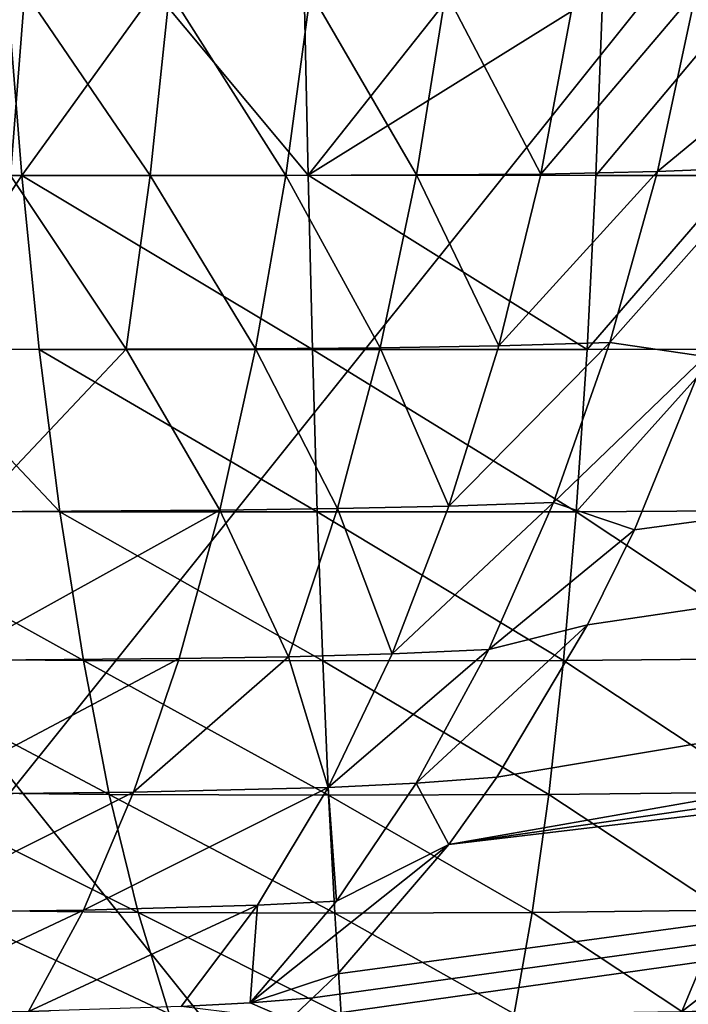
# Model space of a CAD drawing. Extents: x 0 to 475, y 0 to 726.
# Drawn here: x 38 to 38, y 4 to 4 of the extents above; entities that cross this region are included whole.
import ezdxf

# ---------------------------------------------------------------- set-up
doc = ezdxf.new("R2010")
doc.units = 0

msp = doc.modelspace()

# ---------------------------------------------------------------- linework, layer by layer
for points in [[(35.51506, 9.99999, 390.895996), (35.51506, 2.000004, 390.895996), (38.826481, 2.000004, 390.953613)], [(35.51506, 9.99999, 390.895996), (38.826481, 2.000004, 390.953613), (38.826481, 9.99999, 390.953613)], [(35.51506, 9.99999, 58.89603), (35.51506, 2.000004, 58.89603), (38.826481, 2.000004, 58.95364)], [(35.51506, 9.99999, 58.89603), (38.826481, 2.000004, 58.95364), (38.826481, 9.99999, 58.95364)], [(39.484928, 9.99999, 353.104004), (39.484928, 2.000004, 353.104004), (36.173519, 2.000004, 353.046387)], [(39.484928, 9.99999, 353.104004), (36.173519, 2.000004, 353.046387), (36.173519, 9.99999, 353.046387)], [(39.484928, 9.99999, 21.103979), (39.484928, 2.000004, 21.103979), (36.173519, 2.000004, 21.04637)], [(39.484928, 9.99999, 21.103979), (36.173519, 2.000004, 21.04637), (36.173519, 9.99999, 21.04637)], [(37.814159, 6.999999, 376.489014), (37.814159, 0, 376.489014), (37.029881, 6.999999, 376.475403)], [(37.029881, 6.999999, 376.475403), (37.814159, 0, 376.489014), (37.029881, 0, 376.475403)], [(37.814159, 6.999999, 44.489029), (37.814159, 0, 44.489029), (37.029881, 6.999999, 44.47538)], [(37.029881, 6.999999, 44.47538), (37.814159, 0, 44.489029), (37.029881, 0, 44.47538)], [(37.185829, 6.999999, 367.510986), (37.185829, 0, 367.510986), (37.970112, 6.999999, 367.524597)], [(37.970112, 6.999999, 367.524597), (37.185829, 0, 367.510986), (37.970112, 0, 367.524597)], [(37.185829, 6.999999, 35.51099), (37.185829, 0, 35.51099), (37.970112, 6.999999, 35.52462)], [(37.970112, 6.999999, 35.52462), (37.185829, 0, 35.51099), (37.970112, 0, 35.52462)], [(36.87413, 4.334569, 370.454315), (37.39172, 4.424155, 369.855103), (37.5354, 4.244536, 371.039307)], [(36.87413, 4.334569, 38.454319), (37.39172, 4.424155, 37.855061), (37.5354, 4.244536, 39.039299)], [(37.234161, 4.424155, 374.131195), (37.464588, 4.244536, 372.960693), (37.608269, 4.424155, 374.144989)], [(37.234161, 4.424155, 42.131168), (37.464588, 4.244536, 40.960709), (37.608269, 4.424155, 42.144951)], [(37.39172, 4.424155, 369.855103), (37.76585, 4.424155, 369.868805), (37.5354, 4.244536, 371.039307)], [(37.39172, 4.424155, 37.855061), (37.76585, 4.424155, 37.868839), (37.5354, 4.244536, 39.039299)], [(38.125858, 4.334569, 373.545685), (37.608269, 4.424155, 374.144989), (37.464588, 4.244536, 372.960693)], [(38.125858, 4.334569, 41.54567), (37.608269, 4.424155, 42.144951), (37.464588, 4.244536, 40.960709)], [(37.5354, 4.244536, 371.039307), (37.76585, 4.424155, 369.868805), (38.131882, 4.424155, 369.947388)], [(37.5354, 4.244536, 371.039307), (38.131882, 4.424155, 369.947388), (38.23793, 4.334569, 370.504608)], [(37.5354, 4.244536, 39.039299), (37.76585, 4.424155, 37.868839), (38.131882, 4.424155, 37.947392)], [(37.5354, 4.244536, 39.039299), (38.131882, 4.424155, 37.947392), (38.23793, 4.334569, 38.504589)], [(37.541691, 4.283041, 372.849792), (37.546322, 4.289538, 372.842804), (38.22821, 4.403651, 373.413696)], [(38.21497, 4.380137, 373.43399), (37.541691, 4.283041, 372.849792), (38.22821, 4.403651, 373.413696)], [(37.541691, 4.283041, 40.8498), (37.546322, 4.289538, 40.84277), (38.22821, 4.403651, 41.413712)], [(38.21497, 4.380137, 41.433998), (37.541691, 4.283041, 40.8498), (38.22821, 4.403651, 41.413712)], [(37.546322, 4.289538, 372.842804), (37.55505, 4.30423, 372.829315), (38.22821, 4.403651, 373.413696)], [(37.546322, 4.289538, 40.84277), (37.55505, 4.30423, 40.8293), (38.22821, 4.403651, 41.413712)], [(38.22821, 4.403651, 373.413696), (37.55505, 4.30423, 372.829315), (37.55957, 4.313409, 372.822205)], [(38.22821, 4.403651, 41.413712), (37.55505, 4.30423, 40.8293), (37.55957, 4.313409, 40.822189)], [(38.22821, 4.403651, 373.413696), (37.55957, 4.313409, 372.822205), (37.566391, 4.330099, 372.811188)], [(38.22821, 4.403651, 41.413712), (37.55957, 4.313409, 40.822189), (37.566391, 4.330099, 40.811211)], [(38.19883, 4.360944, 373.456604), (37.541691, 4.283041, 372.849792), (38.21497, 4.380137, 373.43399)], [(38.19883, 4.360944, 41.456619), (37.541691, 4.283041, 40.8498), (38.21497, 4.380137, 41.433998)], [(37.486629, 4.365355, 372.754486), (37.500839, 4.365325, 372.756805), (37.499458, 4.347563, 372.76651)], [(37.486629, 4.365355, 40.754539), (37.500839, 4.365325, 40.75684), (37.499458, 4.347563, 40.766521)], [(37.500549, 4.347563, 371.23349), (37.499142, 4.365325, 371.243195), (37.487091, 4.347563, 371.230286)], [(37.500549, 4.347563, 39.233479), (37.499142, 4.365325, 39.243179), (37.487091, 4.347563, 39.230289)], [(37.513378, 4.365355, 371.245514), (37.499142, 4.365325, 371.243195), (37.500549, 4.347563, 371.23349)], [(37.513378, 4.365355, 39.245461), (37.499142, 4.365325, 39.243179), (37.500549, 4.347563, 39.233479)], [(37.499458, 4.347563, 372.76651), (37.500839, 4.365325, 372.756805), (37.512909, 4.347563, 372.769714)], [(37.499458, 4.347563, 40.766521), (37.500839, 4.365325, 40.75684), (37.512909, 4.347563, 40.769711)], [(37.500549, 4.347563, 371.23349), (37.52813, 4.347593, 371.236694), (37.513378, 4.365355, 371.245514)], [(37.500549, 4.347563, 39.233479), (37.52813, 4.347593, 39.23666), (37.513378, 4.365355, 39.245461)], [(37.500839, 4.365325, 372.756805), (37.51479, 4.365295, 372.760315), (37.512909, 4.347563, 372.769714)], [(37.500839, 4.365325, 40.75684), (37.51479, 4.365295, 40.760281), (37.512909, 4.347563, 40.769711)], [(37.512909, 4.347563, 372.769714), (37.51479, 4.365295, 372.760315), (37.525982, 4.347563, 372.773987)], [(37.512909, 4.347563, 40.769711), (37.51479, 4.365295, 40.760281), (37.525982, 4.347563, 40.77396)], [(37.513378, 4.365355, 371.245514), (37.52813, 4.347593, 371.236694), (37.527748, 4.365355, 371.246613)], [(37.513378, 4.365355, 39.245461), (37.52813, 4.347593, 39.23666), (37.527748, 4.365355, 39.24659)], [(37.525982, 4.347563, 372.773987), (37.51479, 4.365295, 372.760315), (37.528351, 4.365265, 372.764893)], [(37.525982, 4.347563, 40.77396), (37.51479, 4.365295, 40.760281), (37.528351, 4.365265, 40.764851)], [(37.53857, 4.347622, 372.779297), (37.525982, 4.347563, 372.773987), (37.528351, 4.365265, 372.764893)], [(37.53857, 4.347622, 40.779251), (37.525982, 4.347563, 40.77396), (37.528351, 4.365265, 40.764851)], [(37.52813, 4.347593, 371.236694), (37.542191, 4.365355, 371.24649), (37.527748, 4.365355, 371.246613)], [(37.52813, 4.347593, 39.23666), (37.542191, 4.365355, 39.246529), (37.527748, 4.365355, 39.24659)], [(37.556541, 4.365325, 371.2453), (37.542191, 4.365355, 371.24649), (37.52813, 4.347593, 371.236694)], [(37.556541, 4.365325, 39.245289), (37.542191, 4.365355, 39.246529), (37.52813, 4.347593, 39.23666)], [(37.556541, 4.365325, 371.2453), (37.52813, 4.347593, 371.236694), (37.55587, 4.347563, 371.235504)], [(37.556541, 4.365325, 39.245289), (37.52813, 4.347593, 39.23666), (37.55587, 4.347563, 39.235519)], [(37.53857, 4.347622, 372.779297), (37.528351, 4.365265, 372.764893), (37.541401, 4.365236, 372.770508)], [(37.53857, 4.347622, 40.779251), (37.528351, 4.365265, 40.764851), (37.541401, 4.365236, 40.770531)], [(37.550549, 4.347712, 372.785614), (37.53857, 4.347622, 372.779297), (37.541401, 4.365236, 372.770508)], [(37.550549, 4.347712, 40.785599), (37.53857, 4.347622, 40.779251), (37.541401, 4.365236, 40.770531)], [(37.550549, 4.347712, 372.785614), (37.541401, 4.365236, 372.770508), (37.553848, 4.365265, 372.777313)], [(37.550549, 4.347712, 40.785599), (37.541401, 4.365236, 40.770531), (37.553848, 4.365265, 40.777309)], [(37.553848, 4.365265, 372.777313), (37.56554, 4.365385, 372.785187), (37.550549, 4.347712, 372.785614)], [(37.550549, 4.347712, 372.785614), (37.56554, 4.365385, 372.785187), (37.561798, 4.34795, 372.792999)], [(37.553848, 4.365265, 40.777309), (37.56554, 4.365385, 40.785179), (37.550549, 4.347712, 40.785599)], [(37.550549, 4.347712, 40.785599), (37.56554, 4.365385, 40.785179), (37.561798, 4.34795, 40.792992)], [(37.55587, 4.347563, 371.235504), (37.570709, 4.365295, 371.242889), (37.556541, 4.365325, 371.2453)], [(37.55587, 4.347563, 39.235519), (37.570709, 4.365295, 39.242882), (37.556541, 4.365325, 39.245289)], [(37.569519, 4.347563, 371.233307), (37.570709, 4.365295, 371.242889), (37.55587, 4.347563, 371.235504)], [(37.569519, 4.347563, 39.23333), (37.570709, 4.365295, 39.242882), (37.55587, 4.347563, 39.235519)], [(37.56554, 4.365385, 372.785187), (37.574871, 4.358768, 372.796906), (37.561798, 4.34795, 372.792999)], [(37.56554, 4.365385, 40.785179), (37.574871, 4.358768, 40.796879), (37.561798, 4.34795, 40.792992)], [(38.180279, 4.346609, 373.480896), (37.518829, 4.259974, 372.883698), (38.19883, 4.360944, 373.456604)], [(38.19883, 4.360944, 373.456604), (37.518829, 4.259974, 372.883698), (37.52634, 4.266143, 372.872711)], [(38.180279, 4.346609, 41.480942), (37.518829, 4.259974, 40.883732), (38.19883, 4.360944, 41.456619)], [(38.19883, 4.360944, 41.456619), (37.518829, 4.259974, 40.883732), (37.52634, 4.266143, 40.872711)], [(38.19883, 4.360944, 373.456604), (37.52634, 4.266143, 372.872711), (37.528599, 4.268259, 372.869385)], [(38.19883, 4.360944, 41.456619), (37.52634, 4.266143, 40.872711), (37.528599, 4.268259, 40.86937)], [(37.528599, 4.268259, 372.869385), (37.530991, 4.270583, 372.865814), (38.19883, 4.360944, 373.456604)], [(37.528599, 4.268259, 40.86937), (37.530991, 4.270583, 40.865841), (38.19883, 4.360944, 41.456619)], [(38.19883, 4.360944, 373.456604), (37.530991, 4.270583, 372.865814), (37.541691, 4.283041, 372.849792)], [(38.19883, 4.360944, 41.456619), (37.530991, 4.270583, 40.865841), (37.541691, 4.283041, 40.8498)], [(37.561798, 4.34795, 372.792999), (37.574871, 4.358768, 372.796906), (37.57222, 4.348367, 372.801514)], [(37.561798, 4.34795, 40.792992), (37.574871, 4.358768, 40.796879), (37.57222, 4.348367, 40.801498)], [(37.561798, 4.34795, 372.792999), (37.57222, 4.348367, 372.801514), (37.557201, 4.33147, 372.802185)], [(37.557201, 4.33147, 372.802185), (37.57222, 4.348367, 372.801514), (37.566391, 4.330099, 372.811188)], [(37.561798, 4.34795, 40.792992), (37.57222, 4.348367, 40.801498), (37.557201, 4.33147, 40.80217)], [(37.557201, 4.33147, 40.80217), (37.57222, 4.348367, 40.801498), (37.566391, 4.330099, 40.811211)], [(37.500549, 4.347563, 371.23349), (37.487091, 4.347563, 371.230286), (37.489399, 4.330814, 371.219299)], [(37.500549, 4.347563, 39.233479), (37.487091, 4.347563, 39.230289), (37.489399, 4.330814, 39.219318)], [(37.489399, 4.330814, 371.219299), (37.502232, 4.330784, 371.222198), (37.500549, 4.347563, 371.23349)], [(37.489399, 4.330814, 39.219318), (37.502232, 4.330784, 39.22224), (37.500549, 4.347563, 39.233479)], [(37.51059, 4.330814, 372.780701), (37.497761, 4.330784, 372.777802), (37.499458, 4.347563, 372.76651)], [(37.51059, 4.330814, 40.780682), (37.497761, 4.330784, 40.77776), (37.499458, 4.347563, 40.766521)], [(37.499458, 4.347563, 372.76651), (37.512909, 4.347563, 372.769714), (37.51059, 4.330814, 372.780701)], [(37.499458, 4.347563, 40.766521), (37.512909, 4.347563, 40.769711), (37.51059, 4.330814, 40.780682)], [(37.500549, 4.347563, 371.23349), (37.528542, 4.330784, 371.225189), (37.52813, 4.347593, 371.236694)], [(37.500549, 4.347563, 39.233479), (37.528542, 4.330784, 39.225182), (37.52813, 4.347593, 39.23666)], [(37.502232, 4.330784, 371.222198), (37.528542, 4.330784, 371.225189), (37.500549, 4.347563, 371.23349)], [(37.502232, 4.330784, 39.22224), (37.528542, 4.330784, 39.225182), (37.500549, 4.347563, 39.233479)], [(37.51059, 4.330814, 372.780701), (37.512909, 4.347563, 372.769714), (37.523079, 4.330844, 372.784607)], [(37.51059, 4.330814, 40.780682), (37.512909, 4.347563, 40.769711), (37.523079, 4.330844, 40.784569)], [(37.512909, 4.347563, 372.769714), (37.525982, 4.347563, 372.773987), (37.523079, 4.330844, 372.784607)], [(37.512909, 4.347563, 40.769711), (37.525982, 4.347563, 40.77396), (37.523079, 4.330844, 40.784569)], [(37.535069, 4.330963, 372.789398), (37.523079, 4.330844, 372.784607), (37.525982, 4.347563, 372.773987)], [(37.535069, 4.330963, 40.78944), (37.523079, 4.330844, 40.784569), (37.525982, 4.347563, 40.77396)], [(37.535069, 4.330963, 372.789398), (37.525982, 4.347563, 372.773987), (37.53857, 4.347622, 372.779297)], [(37.535069, 4.330963, 40.78944), (37.525982, 4.347563, 40.77396), (37.53857, 4.347622, 40.779251)], [(37.52813, 4.347593, 371.236694), (37.528542, 4.330784, 371.225189), (37.555012, 4.330784, 371.224213)], [(37.55587, 4.347563, 371.235504), (37.52813, 4.347593, 371.236694), (37.555012, 4.330784, 371.224213)], [(37.52813, 4.347593, 39.23666), (37.528542, 4.330784, 39.225182), (37.555012, 4.330784, 39.22419)], [(37.55587, 4.347563, 39.235519), (37.52813, 4.347593, 39.23666), (37.555012, 4.330784, 39.22419)], [(37.546501, 4.331142, 372.795288), (37.535069, 4.330963, 372.789398), (37.53857, 4.347622, 372.779297)], [(37.546501, 4.331142, 40.7953), (37.535069, 4.330963, 40.78944), (37.53857, 4.347622, 40.779251)], [(37.546501, 4.331142, 372.795288), (37.53857, 4.347622, 372.779297), (37.550549, 4.347712, 372.785614)], [(37.546501, 4.331142, 40.7953), (37.53857, 4.347622, 40.779251), (37.550549, 4.347712, 40.785599)], [(37.550549, 4.347712, 372.785614), (37.561798, 4.34795, 372.792999), (37.546501, 4.331142, 372.795288)], [(37.546501, 4.331142, 372.795288), (37.561798, 4.34795, 372.792999), (37.557201, 4.33147, 372.802185)], [(37.550549, 4.347712, 40.785599), (37.561798, 4.34795, 40.792992), (37.546501, 4.331142, 40.7953)], [(37.546501, 4.331142, 40.7953), (37.561798, 4.34795, 40.792992), (37.557201, 4.33147, 40.80217)], [(37.55587, 4.347563, 371.235504), (37.555012, 4.330784, 371.224213), (37.569519, 4.347563, 371.233307)], [(37.569519, 4.347563, 371.233307), (37.555012, 4.330784, 371.224213), (37.56802, 4.330814, 371.222198)], [(37.55587, 4.347563, 39.235519), (37.555012, 4.330784, 39.22419), (37.569519, 4.347563, 39.23333)], [(37.569519, 4.347563, 39.23333), (37.555012, 4.330784, 39.22419), (37.56802, 4.330814, 39.222229)], [(38.159828, 4.337579, 373.506287), (37.49791, 4.24847, 372.91391), (38.180279, 4.346609, 373.480896)], [(38.180279, 4.346609, 373.480896), (37.49791, 4.24847, 372.91391), (37.509048, 4.253656, 372.897888)], [(38.159828, 4.337579, 41.50626), (37.49791, 4.24847, 40.91391), (38.180279, 4.346609, 41.480942)], [(38.180279, 4.346609, 41.480942), (37.49791, 4.24847, 40.91391), (37.509048, 4.253656, 40.897919)], [(38.180279, 4.346609, 373.480896), (37.509048, 4.253656, 372.897888), (37.518829, 4.259974, 372.883698)], [(38.180279, 4.346609, 41.480942), (37.509048, 4.253656, 40.897919), (37.518829, 4.259974, 40.883732)], [(37.502079, 4.24847, 371.08609), (37.49736, 4.250407, 371.092896), (36.840172, 4.337579, 370.493713)], [(36.840172, 4.337579, 370.493713), (36.861931, 4.334092, 370.468109), (37.515919, 4.244804, 371.066498)], [(36.840172, 4.337579, 370.493713), (37.515919, 4.244804, 371.066498), (37.502079, 4.24847, 371.08609)], [(37.502079, 4.24847, 39.086102), (37.49736, 4.250407, 39.092869), (36.840172, 4.337579, 38.49374)], [(36.840172, 4.337579, 38.49374), (36.861931, 4.334092, 38.468151), (37.515919, 4.244804, 39.066479)], [(36.840172, 4.337579, 38.49374), (37.515919, 4.244804, 39.066479), (37.502079, 4.24847, 39.086102)], [(37.490028, 4.246026, 372.92511), (37.494961, 4.247427, 372.918091), (38.159828, 4.337579, 373.506287)], [(37.490028, 4.246026, 372.92511), (38.159828, 4.337579, 373.506287), (38.138062, 4.334092, 373.531891)], [(37.490028, 4.246026, 40.925121), (37.494961, 4.247427, 40.918129), (38.159828, 4.337579, 41.50626)], [(37.490028, 4.246026, 40.925121), (38.159828, 4.337579, 41.50626), (38.138062, 4.334092, 41.53186)], [(38.159828, 4.337579, 373.506287), (37.494961, 4.247427, 372.918091), (37.49791, 4.24847, 372.91391)], [(38.159828, 4.337579, 41.50626), (37.494961, 4.247427, 40.918129), (37.49791, 4.24847, 40.91391)], [(37.552818, 4.244804, 371.06781), (38.249081, 4.334092, 370.519287), (38.26889, 4.337579, 370.546387)], [(37.552818, 4.244804, 371.06781), (38.26889, 4.337579, 370.546387), (37.56517, 4.24847, 371.088409)], [(37.552818, 4.244804, 39.067848), (38.249081, 4.334092, 38.51926), (38.26889, 4.337579, 38.546379)], [(37.552818, 4.244804, 39.067848), (38.26889, 4.337579, 38.546379), (37.56517, 4.24847, 39.088428)], [(37.524578, 4.24397, 371.054291), (36.861931, 4.334092, 370.468109), (36.87413, 4.334569, 370.454315)], [(37.524578, 4.24397, 39.054329), (36.861931, 4.334092, 38.468151), (36.87413, 4.334569, 38.454319)], [(37.524578, 4.24397, 371.054291), (36.87413, 4.334569, 370.454315), (37.5354, 4.244536, 371.039307)], [(37.524578, 4.24397, 39.054329), (36.87413, 4.334569, 38.454319), (37.5354, 4.244536, 39.039299)], [(37.470268, 4.24403, 372.952789), (38.125858, 4.334569, 373.545685), (37.464588, 4.244536, 372.960693)], [(37.470268, 4.24403, 40.952831), (38.125858, 4.334569, 41.54567), (37.464588, 4.244536, 40.960709)], [(37.470268, 4.24403, 372.952789), (38.138062, 4.334092, 373.531891), (38.125858, 4.334569, 373.545685)], [(37.470268, 4.24403, 40.952831), (38.138062, 4.334092, 41.53186), (38.125858, 4.334569, 41.54567)], [(37.5354, 4.244536, 371.039307), (38.23793, 4.334569, 370.504608), (37.545078, 4.24397, 371.055115)], [(37.5354, 4.244536, 39.039299), (38.23793, 4.334569, 38.504589), (37.545078, 4.24397, 39.055092)], [(37.545078, 4.24397, 371.055115), (38.23793, 4.334569, 370.504608), (38.249081, 4.334092, 370.519287)], [(37.545078, 4.24397, 39.055092), (38.23793, 4.334569, 38.504589), (38.249081, 4.334092, 38.51926)], [(37.515919, 4.244804, 371.066498), (36.861931, 4.334092, 370.468109), (37.524578, 4.24397, 371.054291)], [(37.515919, 4.244804, 39.066479), (36.861931, 4.334092, 38.468151), (37.524578, 4.24397, 39.054329)], [(37.47541, 4.24397, 372.945709), (38.138062, 4.334092, 373.531891), (37.470268, 4.24403, 372.952789)], [(37.47541, 4.24397, 40.945679), (38.138062, 4.334092, 41.53186), (37.470268, 4.24403, 40.952831)], [(38.138062, 4.334092, 373.531891), (37.47541, 4.24397, 372.945709), (37.490028, 4.246026, 372.92511)], [(38.138062, 4.334092, 41.53186), (37.47541, 4.24397, 40.945679), (37.490028, 4.246026, 40.925121)], [(37.545078, 4.24397, 371.055115), (38.249081, 4.334092, 370.519287), (37.552818, 4.244804, 371.06781)], [(37.545078, 4.24397, 39.055092), (38.249081, 4.334092, 38.51926), (37.552818, 4.244804, 39.067848)], [(37.546501, 4.331142, 372.795288), (37.557201, 4.33147, 372.802185), (37.541698, 4.315674, 372.806305)], [(37.541698, 4.315674, 372.806305), (37.557201, 4.33147, 372.802185), (37.551781, 4.316032, 372.812592)], [(37.546501, 4.331142, 40.7953), (37.557201, 4.33147, 40.80217), (37.541698, 4.315674, 40.806309)], [(37.541698, 4.315674, 40.806309), (37.557201, 4.33147, 40.80217), (37.551781, 4.316032, 40.812599)], [(37.557201, 4.33147, 372.802185), (37.566391, 4.330099, 372.811188), (37.551781, 4.316032, 372.812592)], [(37.557201, 4.33147, 40.80217), (37.566391, 4.330099, 40.811211), (37.551781, 4.316032, 40.812599)], [(37.504211, 4.315138, 371.209595), (37.489399, 4.330814, 371.219299), (37.48035, 4.315287, 371.203491)], [(37.504211, 4.315138, 39.209621), (37.489399, 4.330814, 39.219318), (37.48035, 4.315287, 39.203449)], [(37.502232, 4.330784, 371.222198), (37.489399, 4.330814, 371.219299), (37.504211, 4.315138, 371.209595)], [(37.502232, 4.330784, 39.22224), (37.489399, 4.330814, 39.219318), (37.504211, 4.315138, 39.209621)], [(37.497761, 4.330784, 372.777802), (37.51059, 4.330814, 372.780701), (37.495781, 4.315138, 372.790405)], [(37.495781, 4.315138, 372.790405), (37.51059, 4.330814, 372.780701), (37.51963, 4.315287, 372.7966)], [(37.497761, 4.330784, 40.77776), (37.51059, 4.330814, 40.780682), (37.495781, 4.315138, 40.79039)], [(37.495781, 4.315138, 40.79039), (37.51059, 4.330814, 40.780682), (37.51963, 4.315287, 40.796558)], [(37.504211, 4.315138, 371.209595), (37.529018, 4.315138, 371.212311), (37.502232, 4.330784, 371.222198)], [(37.502232, 4.330784, 371.222198), (37.529018, 4.315138, 371.212311), (37.528542, 4.330784, 371.225189)], [(37.504211, 4.315138, 39.209621), (37.529018, 4.315138, 39.212292), (37.502232, 4.330784, 39.22224)], [(37.502232, 4.330784, 39.22224), (37.529018, 4.315138, 39.212292), (37.528542, 4.330784, 39.225182)], [(37.51059, 4.330814, 372.780701), (37.523079, 4.330844, 372.784607), (37.51963, 4.315287, 372.7966)], [(37.51059, 4.330814, 40.780682), (37.523079, 4.330844, 40.784569), (37.51963, 4.315287, 40.796558)], [(37.53096, 4.315436, 372.800995), (37.51963, 4.315287, 372.7966), (37.523079, 4.330844, 372.784607)], [(37.53096, 4.315436, 40.800968), (37.51963, 4.315287, 40.796558), (37.523079, 4.330844, 40.784569)], [(37.53096, 4.315436, 372.800995), (37.523079, 4.330844, 372.784607), (37.535069, 4.330963, 372.789398)], [(37.53096, 4.315436, 40.800968), (37.523079, 4.330844, 40.784569), (37.535069, 4.330963, 40.78944)], [(37.555012, 4.330784, 371.224213), (37.528542, 4.330784, 371.225189), (37.55397, 4.315138, 371.211487)], [(37.55397, 4.315138, 371.211487), (37.528542, 4.330784, 371.225189), (37.529018, 4.315138, 371.212311)], [(37.555012, 4.330784, 39.22419), (37.528542, 4.330784, 39.225182), (37.55397, 4.315138, 39.211449)], [(37.55397, 4.315138, 39.211449), (37.528542, 4.330784, 39.225182), (37.529018, 4.315138, 39.212292)], [(37.541698, 4.315674, 372.806305), (37.53096, 4.315436, 372.800995), (37.535069, 4.330963, 372.789398)], [(37.541698, 4.315674, 40.806309), (37.53096, 4.315436, 40.800968), (37.535069, 4.330963, 40.78944)], [(37.541698, 4.315674, 372.806305), (37.535069, 4.330963, 372.789398), (37.546501, 4.331142, 372.795288)], [(37.541698, 4.315674, 40.806309), (37.535069, 4.330963, 40.78944), (37.546501, 4.331142, 40.7953)], [(37.56802, 4.330814, 371.222198), (37.555012, 4.330784, 371.224213), (37.55397, 4.315138, 371.211487)], [(37.578209, 4.315287, 371.207092), (37.56802, 4.330814, 371.222198), (37.55397, 4.315138, 371.211487)], [(37.56802, 4.330814, 39.222229), (37.555012, 4.330784, 39.22419), (37.55397, 4.315138, 39.211449)], [(37.578209, 4.315287, 39.207062), (37.56802, 4.330814, 39.222229), (37.55397, 4.315138, 39.211449)], [(37.551781, 4.316032, 372.812592), (37.566391, 4.330099, 372.811188), (37.55957, 4.313409, 372.822205)], [(37.551781, 4.316032, 40.812599), (37.566391, 4.330099, 40.811211), (37.55957, 4.313409, 40.822189)], [(37.504211, 4.315138, 371.209595), (37.48035, 4.315287, 371.203491), (37.506481, 4.300803, 371.195709)], [(37.506481, 4.300803, 371.195709), (37.48035, 4.315287, 371.203491), (37.484268, 4.300982, 371.190186)], [(37.504211, 4.315138, 39.209621), (37.48035, 4.315287, 39.203449), (37.506481, 4.300803, 39.195759)], [(37.506481, 4.300803, 39.195759), (37.48035, 4.315287, 39.203449), (37.484268, 4.300982, 39.19025)], [(37.495781, 4.315138, 372.790405), (37.51963, 4.315287, 372.7966), (37.49353, 4.300803, 372.804291)], [(37.49353, 4.300803, 372.804291), (37.51963, 4.315287, 372.7966), (37.515709, 4.300982, 372.809814)], [(37.495781, 4.315138, 40.79039), (37.51963, 4.315287, 40.796558), (37.49353, 4.300803, 40.804249)], [(37.49353, 4.300803, 40.804249), (37.51963, 4.315287, 40.796558), (37.515709, 4.300982, 40.809769)], [(37.506481, 4.300803, 371.195709), (37.529541, 4.300773, 371.19809), (37.504211, 4.315138, 371.209595)], [(37.504211, 4.315138, 371.209595), (37.529541, 4.300773, 371.19809), (37.529018, 4.315138, 371.212311)], [(37.506481, 4.300803, 39.195759), (37.529541, 4.300773, 39.198151), (37.504211, 4.315138, 39.209621)], [(37.504211, 4.315138, 39.209621), (37.529541, 4.300773, 39.198151), (37.529018, 4.315138, 39.212292)], [(37.52623, 4.301161, 372.81369), (37.515709, 4.300982, 372.809814), (37.51963, 4.315287, 372.7966)], [(37.52623, 4.301161, 40.813709), (37.515709, 4.300982, 40.809769), (37.51963, 4.315287, 40.796558)], [(37.52623, 4.301161, 372.81369), (37.51963, 4.315287, 372.7966), (37.53096, 4.315436, 372.800995)], [(37.52623, 4.301161, 40.813709), (37.51963, 4.315287, 40.796558), (37.53096, 4.315436, 40.800968)], [(37.536221, 4.301429, 372.818512), (37.52623, 4.301161, 372.81369), (37.53096, 4.315436, 372.800995)], [(37.536221, 4.301429, 40.818508), (37.52623, 4.301161, 40.813709), (37.53096, 4.315436, 40.800968)], [(37.55397, 4.315138, 371.211487), (37.529018, 4.315138, 371.212311), (37.552731, 4.300803, 371.19751)], [(37.552731, 4.300803, 371.19751), (37.529018, 4.315138, 371.212311), (37.529541, 4.300773, 371.19809)], [(37.55397, 4.315138, 39.211449), (37.529018, 4.315138, 39.212292), (37.552731, 4.300803, 39.19746)], [(37.552731, 4.300803, 39.19746), (37.529018, 4.315138, 39.212292), (37.529541, 4.300773, 39.198151)], [(37.536221, 4.301429, 372.818512), (37.53096, 4.315436, 372.800995), (37.541698, 4.315674, 372.806305)], [(37.536221, 4.301429, 40.818508), (37.53096, 4.315436, 40.800968), (37.541698, 4.315674, 40.806309)], [(37.541698, 4.315674, 372.806305), (37.551781, 4.316032, 372.812592), (37.536221, 4.301429, 372.818512)], [(37.536221, 4.301429, 372.818512), (37.551781, 4.316032, 372.812592), (37.545551, 4.301846, 372.824188)], [(37.541698, 4.315674, 40.806309), (37.551781, 4.316032, 40.812599), (37.536221, 4.301429, 40.818508)], [(37.536221, 4.301429, 40.818508), (37.551781, 4.316032, 40.812599), (37.545551, 4.301846, 40.824188)], [(37.551781, 4.316032, 372.812592), (37.55957, 4.313409, 372.822205), (37.545551, 4.301846, 372.824188)], [(37.551781, 4.316032, 40.812599), (37.55957, 4.313409, 40.822189), (37.545551, 4.301846, 40.824188)], [(37.575272, 4.300982, 371.193604), (37.55397, 4.315138, 371.211487), (37.552731, 4.300803, 371.19751)], [(37.575272, 4.300982, 39.1936), (37.55397, 4.315138, 39.211449), (37.552731, 4.300803, 39.19746)], [(37.578209, 4.315287, 371.207092), (37.55397, 4.315138, 371.211487), (37.575272, 4.300982, 371.193604)], [(37.578209, 4.315287, 39.207062), (37.55397, 4.315138, 39.211449), (37.575272, 4.300982, 39.1936)], [(37.545551, 4.301846, 372.824188), (37.55957, 4.313409, 372.822205), (37.55505, 4.30423, 372.829315)], [(37.545551, 4.301846, 40.824188), (37.55957, 4.313409, 40.822189), (37.55505, 4.30423, 40.8293)], [(37.545551, 4.301846, 372.824188), (37.55505, 4.30423, 372.829315), (37.538559, 4.288971, 372.836914)], [(37.55505, 4.30423, 372.829315), (37.546322, 4.289538, 372.842804), (37.538559, 4.288971, 372.836914)], [(37.545551, 4.301846, 40.824188), (37.55505, 4.30423, 40.8293), (37.538559, 4.288971, 40.836861)], [(37.55505, 4.30423, 40.8293), (37.546322, 4.289538, 40.84277), (37.538559, 4.288971, 40.836861)], [(37.536221, 4.301429, 372.818512), (37.545551, 4.301846, 372.824188), (37.53006, 4.288554, 372.831787)], [(37.53006, 4.288554, 372.831787), (37.545551, 4.301846, 372.824188), (37.538559, 4.288971, 372.836914)], [(37.536221, 4.301429, 40.818508), (37.545551, 4.301846, 40.824188), (37.53006, 4.288554, 40.831799)], [(37.53006, 4.288554, 40.831799), (37.545551, 4.301846, 40.824188), (37.538559, 4.288971, 40.836861)], [(37.506481, 4.300803, 371.195709), (37.484268, 4.300982, 371.190186), (37.50898, 4.287869, 371.180786)], [(37.48867, 4.288077, 371.175903), (37.50898, 4.287869, 371.180786), (37.484268, 4.300982, 371.190186)], [(37.506481, 4.300803, 39.195759), (37.484268, 4.300982, 39.19025), (37.50898, 4.287869, 39.180801)], [(37.48867, 4.288077, 39.175941), (37.50898, 4.287869, 39.180801), (37.484268, 4.300982, 39.19025)], [(37.49353, 4.300803, 372.804291), (37.515709, 4.300982, 372.809814), (37.491009, 4.287869, 372.819214)], [(37.511318, 4.288077, 372.824097), (37.491009, 4.287869, 372.819214), (37.515709, 4.300982, 372.809814)], [(37.49353, 4.300803, 40.804249), (37.515709, 4.300982, 40.809769), (37.491009, 4.287869, 40.819199)], [(37.511318, 4.288077, 40.824059), (37.491009, 4.287869, 40.819199), (37.515709, 4.300982, 40.809769)], [(37.511318, 4.288077, 372.824097), (37.515709, 4.300982, 372.809814), (37.52623, 4.301161, 372.81369)], [(37.53006, 4.288554, 372.831787), (37.511318, 4.288077, 372.824097), (37.52623, 4.301161, 372.81369)], [(37.511318, 4.288077, 40.824059), (37.515709, 4.300982, 40.809769), (37.52623, 4.301161, 40.813709)], [(37.53006, 4.288554, 40.831799), (37.511318, 4.288077, 40.824059), (37.52623, 4.301161, 40.813709)], [(37.53006, 4.288554, 372.831787), (37.52623, 4.301161, 372.81369), (37.536221, 4.301429, 372.818512)], [(37.53006, 4.288554, 40.831799), (37.52623, 4.301161, 40.813709), (37.536221, 4.301429, 40.818508)], [(37.575272, 4.300982, 371.193604), (37.552731, 4.300803, 371.19751), (37.571941, 4.288077, 371.178986)], [(37.575272, 4.300982, 39.1936), (37.552731, 4.300803, 39.19746), (37.571941, 4.288077, 39.179008)], [(37.50898, 4.287869, 371.180786), (37.530109, 4.287809, 371.182892), (37.506481, 4.300803, 371.195709)], [(37.506481, 4.300803, 371.195709), (37.530109, 4.287809, 371.182892), (37.529541, 4.300773, 371.19809)], [(37.50898, 4.287869, 39.180801), (37.530109, 4.287809, 39.18293), (37.506481, 4.300803, 39.195759)], [(37.506481, 4.300803, 39.195759), (37.530109, 4.287809, 39.18293), (37.529541, 4.300773, 39.198151)], [(37.552731, 4.300803, 371.19751), (37.529541, 4.300773, 371.19809), (37.551331, 4.287869, 371.182404)], [(37.552731, 4.300803, 39.19746), (37.529541, 4.300773, 39.198151), (37.551331, 4.287869, 39.182362)], [(37.551331, 4.287869, 371.182404), (37.529541, 4.300773, 371.19809), (37.530109, 4.287809, 371.182892)], [(37.551331, 4.287869, 39.182362), (37.529541, 4.300773, 39.198151), (37.530109, 4.287809, 39.18293)], [(37.571941, 4.288077, 371.178986), (37.552731, 4.300803, 371.19751), (37.551331, 4.287869, 371.182404)], [(37.571941, 4.288077, 39.179008), (37.552731, 4.300803, 39.19746), (37.551331, 4.287869, 39.182362)], [(37.538559, 4.288971, 372.836914), (37.546322, 4.289538, 372.842804), (37.541691, 4.283041, 372.849792)], [(37.538559, 4.288971, 40.836861), (37.546322, 4.289538, 40.84277), (37.541691, 4.283041, 40.8498)], [(37.53006, 4.288554, 372.831787), (37.52327, 4.2772, 372.8461), (37.506481, 4.276723, 372.839294)], [(37.506481, 4.276723, 372.839294), (37.511318, 4.288077, 372.824097), (37.53006, 4.288554, 372.831787)], [(37.53006, 4.288554, 40.831799), (37.52327, 4.2772, 40.84605), (37.506481, 4.276723, 40.839329)], [(37.506481, 4.276723, 40.839329), (37.511318, 4.288077, 40.824059), (37.53006, 4.288554, 40.831799)], [(37.53088, 4.277587, 372.850494), (37.52327, 4.2772, 372.8461), (37.53006, 4.288554, 372.831787)], [(37.53088, 4.277587, 40.850479), (37.52327, 4.2772, 40.84605), (37.53006, 4.288554, 40.831799)], [(37.53006, 4.288554, 372.831787), (37.538559, 4.288971, 372.836914), (37.53088, 4.277587, 372.850494)], [(37.53006, 4.288554, 40.831799), (37.538559, 4.288971, 40.836861), (37.53088, 4.277587, 40.850479)], [(37.538559, 4.288971, 372.836914), (37.541691, 4.283041, 372.849792), (37.53088, 4.277587, 372.850494)], [(37.538559, 4.288971, 40.836861), (37.541691, 4.283041, 40.8498), (37.53088, 4.277587, 40.850479)], [(37.488251, 4.276484, 372.835114), (37.491009, 4.287869, 372.819214), (37.511318, 4.288077, 372.824097)], [(37.506481, 4.276723, 372.839294), (37.488251, 4.276484, 372.835114), (37.511318, 4.288077, 372.824097)], [(37.488251, 4.276484, 40.835129), (37.491009, 4.287869, 40.819199), (37.511318, 4.288077, 40.824059)], [(37.506481, 4.276723, 40.839329), (37.488251, 4.276484, 40.835129), (37.511318, 4.288077, 40.824059)], [(37.511749, 4.276484, 371.164886), (37.50898, 4.287869, 371.180786), (37.48867, 4.288077, 371.175903)], [(37.49353, 4.276723, 371.160706), (37.511749, 4.276484, 371.164886), (37.48867, 4.288077, 371.175903)], [(37.511749, 4.276484, 39.16489), (37.50898, 4.287869, 39.180801), (37.48867, 4.288077, 39.175941)], [(37.49353, 4.276723, 39.160671), (37.511749, 4.276484, 39.16489), (37.48867, 4.288077, 39.175941)], [(37.511749, 4.276484, 371.164886), (37.530708, 4.276425, 371.166687), (37.50898, 4.287869, 371.180786)], [(37.50898, 4.287869, 371.180786), (37.530708, 4.276425, 371.166687), (37.530109, 4.287809, 371.182892)], [(37.511749, 4.276484, 39.16489), (37.530708, 4.276425, 39.166729), (37.50898, 4.287869, 39.180801)], [(37.50898, 4.287869, 39.180801), (37.530708, 4.276425, 39.166729), (37.530109, 4.287809, 39.18293)], [(37.551331, 4.287869, 371.182404), (37.530109, 4.287809, 371.182892), (37.549728, 4.276484, 371.16629)], [(37.551331, 4.287869, 39.182362), (37.530109, 4.287809, 39.18293), (37.549728, 4.276484, 39.16629)], [(37.549728, 4.276484, 371.16629), (37.530109, 4.287809, 371.182892), (37.530708, 4.276425, 371.166687)], [(37.549728, 4.276484, 39.16629), (37.530109, 4.287809, 39.18293), (37.530708, 4.276425, 39.166729)], [(37.56823, 4.276723, 371.163391), (37.551331, 4.287869, 371.182404), (37.549728, 4.276484, 371.16629)], [(37.56823, 4.276723, 39.163429), (37.551331, 4.287869, 39.182362), (37.549728, 4.276484, 39.16629)], [(37.571941, 4.288077, 371.178986), (37.551331, 4.287869, 371.182404), (37.56823, 4.276723, 371.163391)], [(37.571941, 4.288077, 39.179008), (37.551331, 4.287869, 39.182362), (37.56823, 4.276723, 39.163429)], [(37.541691, 4.283041, 372.849792), (37.530991, 4.270583, 372.865814), (37.522549, 4.267782, 372.864899)], [(37.53088, 4.277587, 372.850494), (37.541691, 4.283041, 372.849792), (37.522549, 4.267782, 372.864899)], [(37.541691, 4.283041, 40.8498), (37.530991, 4.270583, 40.865841), (37.522549, 4.267782, 40.86491)], [(37.53088, 4.277587, 40.850479), (37.541691, 4.283041, 40.8498), (37.522549, 4.267782, 40.86491)], [(37.506481, 4.276723, 372.839294), (37.52327, 4.2772, 372.8461), (37.501202, 4.266948, 372.855499)], [(37.52327, 4.2772, 372.8461), (37.515911, 4.267424, 372.861206), (37.501202, 4.266948, 372.855499)], [(37.506481, 4.276723, 40.839329), (37.52327, 4.2772, 40.84605), (37.501202, 4.266948, 40.85545)], [(37.52327, 4.2772, 40.84605), (37.515911, 4.267424, 40.86116), (37.501202, 4.266948, 40.85545)], [(37.52327, 4.2772, 372.8461), (37.522549, 4.267782, 372.864899), (37.515911, 4.267424, 372.861206)], [(37.52327, 4.2772, 40.84605), (37.522549, 4.267782, 40.86491), (37.515911, 4.267424, 40.86116)], [(37.53088, 4.277587, 372.850494), (37.522549, 4.267782, 372.864899), (37.52327, 4.2772, 372.8461)], [(37.53088, 4.277587, 40.850479), (37.522549, 4.267782, 40.86491), (37.52327, 4.2772, 40.84605)], [(37.506481, 4.276723, 372.839294), (37.501202, 4.266948, 372.855499), (37.48526, 4.266709, 372.851898)], [(37.48526, 4.266709, 372.851898), (37.488251, 4.276484, 372.835114), (37.506481, 4.276723, 372.839294)], [(37.506481, 4.276723, 40.839329), (37.501202, 4.266948, 40.85545), (37.48526, 4.266709, 40.851879)], [(37.48526, 4.266709, 40.851879), (37.488251, 4.276484, 40.835129), (37.506481, 4.276723, 40.839329)], [(37.49353, 4.276723, 371.160706), (37.498791, 4.266948, 371.144592), (37.514751, 4.266709, 371.148102)], [(37.514751, 4.266709, 371.148102), (37.511749, 4.276484, 371.164886), (37.49353, 4.276723, 371.160706)], [(37.49353, 4.276723, 39.160671), (37.498791, 4.266948, 39.144562), (37.514751, 4.266709, 39.14814)], [(37.514751, 4.266709, 39.14814), (37.511749, 4.276484, 39.16489), (37.49353, 4.276723, 39.160671)], [(37.514751, 4.266709, 371.148102), (37.53133, 4.266649, 371.149689), (37.511749, 4.276484, 371.164886)], [(37.511749, 4.276484, 371.164886), (37.53133, 4.266649, 371.149689), (37.530708, 4.276425, 371.166687)], [(37.514751, 4.266709, 39.14814), (37.53133, 4.266649, 39.149719), (37.511749, 4.276484, 39.16489)], [(37.511749, 4.276484, 39.16489), (37.53133, 4.266649, 39.149719), (37.530708, 4.276425, 39.166729)], [(37.549728, 4.276484, 371.16629), (37.530708, 4.276425, 371.166687), (37.547989, 4.266709, 371.149414)], [(37.549728, 4.276484, 39.16629), (37.530708, 4.276425, 39.166729), (37.547989, 4.266709, 39.149361)], [(37.547989, 4.266709, 371.149414), (37.530708, 4.276425, 371.166687), (37.53133, 4.266649, 371.149689)], [(37.547989, 4.266709, 39.149361), (37.530708, 4.276425, 39.166729), (37.53133, 4.266649, 39.149719)], [(37.564159, 4.266948, 371.147003), (37.549728, 4.276484, 371.16629), (37.547989, 4.266709, 371.149414)], [(37.564159, 4.266948, 39.146969), (37.549728, 4.276484, 39.16629), (37.547989, 4.266709, 39.149361)], [(37.56823, 4.276723, 371.163391), (37.549728, 4.276484, 371.16629), (37.564159, 4.266948, 371.147003)], [(37.56823, 4.276723, 39.163429), (37.549728, 4.276484, 39.16629), (37.564159, 4.266948, 39.146969)], [(37.564159, 4.266948, 371.147003), (37.579239, 4.267424, 371.142395), (37.56823, 4.276723, 371.163391)], [(37.564159, 4.266948, 39.146969), (37.579239, 4.267424, 39.142361), (37.56823, 4.276723, 39.163429)], [(37.530991, 4.270583, 372.865814), (37.528599, 4.268259, 372.869385), (37.522549, 4.267782, 372.864899)], [(37.530991, 4.270583, 40.865841), (37.528599, 4.268259, 40.86937), (37.522549, 4.267782, 40.86491)], [(37.522549, 4.267782, 372.864899), (37.52634, 4.266143, 372.872711), (37.515911, 4.267424, 372.861206)], [(37.522549, 4.267782, 40.86491), (37.52634, 4.266143, 40.872711), (37.515911, 4.267424, 40.86116)], [(37.522549, 4.267782, 372.864899), (37.528599, 4.268259, 372.869385), (37.52634, 4.266143, 372.872711)], [(37.522549, 4.267782, 40.86491), (37.528599, 4.268259, 40.86937), (37.52634, 4.266143, 40.872711)]]:
    msp.add_3dface(points)

doc.saveas('drawing.dxf')
